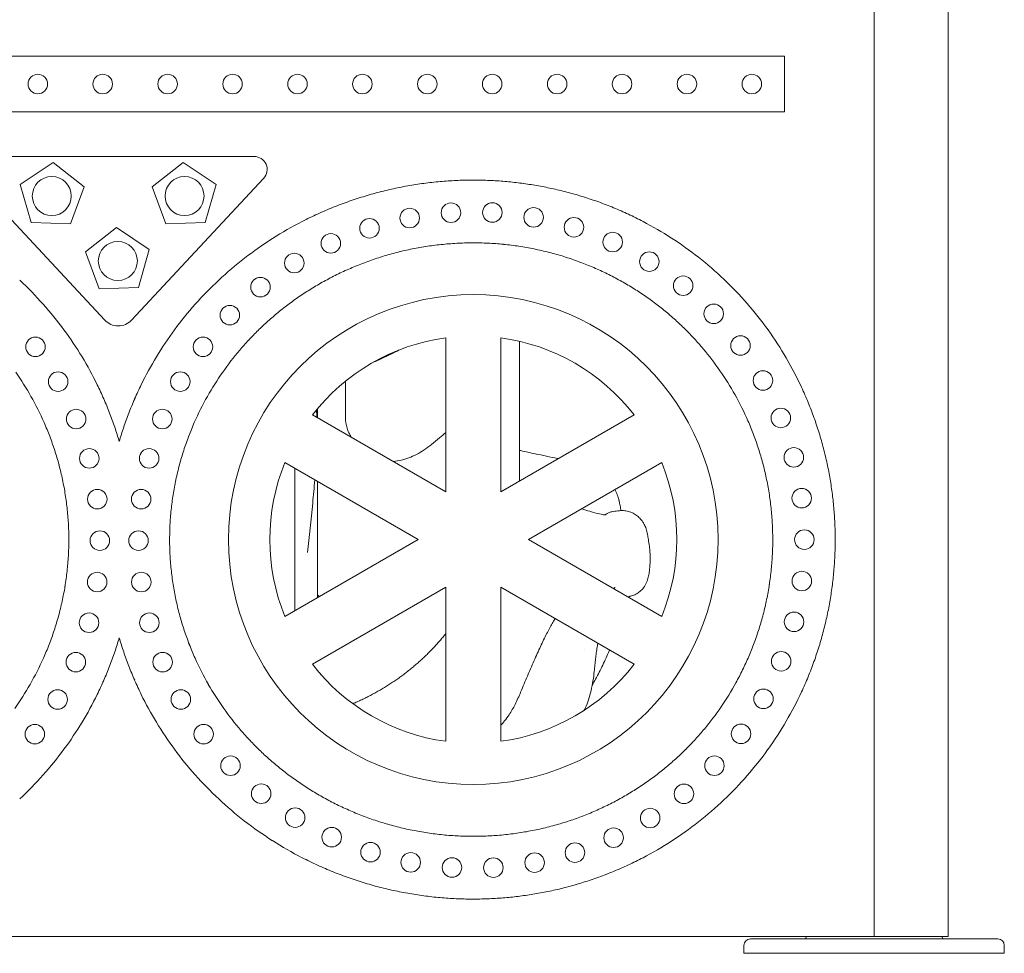
# Model space of a CAD drawing. Units: millimetres. Extents: x 0 to 37050, y -15095 to 19089.
# Drawn here: x 20651 to 21408, y 14911 to 15628 of the extents above; entities that cross this region are included whole.
import ezdxf

# ---------------------------------------------------------------- set-up
doc = ezdxf.new("R2010")
doc.units = ezdxf.units.MM

msp = doc.modelspace()

# ---------------------------------------------------------------- linework, layer by layer
at = {"color": 0, "linetype": 'Continuous', "lineweight": 0, "extrusion": (0, 1, 0)}
for p, q in [((21307.73, 14923.76), (21307.73, 15853.76)), ((21364.73, 14923.76), (21364.73, 15723.76)), ((20191.68, 15599.65), (21238.95, 15599.65)), ((21238.95, 15599.65), (21238.95, 15556.94)), ((21238.95, 15556.94), (20191.68, 15556.94)), ((20622.45, 15522.68), (20831.4, 15522.68)), ((20651.74, 15501.18), (20676.91, 15518.04)), ((20676.91, 15518.04), (20700.73, 15499.32)), ((20776.94, 15518.04), (20753.12, 15499.32)), ((20802.12, 15501.18), (20776.94, 15518.04)), ((20716.69, 15396.97), (20615.14, 15505.86)), ((20660, 15472.03), (20651.74, 15501.18)), ((20838.71, 15505.86), (20737.16, 15396.97)), ((20793.85, 15472.03), (20802.12, 15501.18)), ((20700.73, 15499.32), (20690.28, 15470.87)), ((20753.12, 15499.32), (20763.58, 15470.87)), ((20690.28, 15470.87), (20660, 15472.03)), ((20763.58, 15470.87), (20793.85, 15472.03)), ((20725.69, 15468.18), (20701.87, 15449.46)), ((20750.86, 15451.32), (20725.69, 15468.18)), ((20701.87, 15449.46), (20712.32, 15421.01)), ((20742.6, 15422.17), (20750.86, 15451.32)), ((20712.32, 15421.01), (20742.6, 15422.17)), ((20978.63, 15265.11), (20978.63, 15383.41)), ((21020.92, 15383.41), (21020.92, 15265.11)), ((20880.02, 15322.03), (20880.02, 15329.03)), ((20876.17, 15324.26), (20978.63, 15265.11)), ((21020.92, 15265.11), (21123.37, 15324.26)), ((20957.48, 15228.48), (20855.03, 15287.63)), ((21144.52, 15287.63), (21042.07, 15228.48)), ((21106.98, 15250.06), (21106.98, 15250.06)), ((20855.03, 15169.33), (20957.48, 15228.48)), ((21042.07, 15228.48), (21144.52, 15169.33)), ((20978.63, 15191.85), (20876.17, 15132.7)), ((20978.63, 15073.55), (20978.63, 15191.85)), ((21123.37, 15132.7), (21020.92, 15191.85)), ((21020.92, 15191.85), (21020.92, 15073.55)), ((21307.73, 14923.76), (20147.73, 14923.76)), ((21212.72, 14921.76), (21303.22, 14921.76)), ((21312.24, 14921.76), (21303.22, 14921.76)), ((21364.73, 14923.76), (21307.73, 14923.76)), ((21312.24, 14921.76), (21402.75, 14921.76)), ((21207.72, 14910.76), (21207.72, 14916.76)), ((21207.72, 14910.76), (21407.75, 14910.76)), ((21407.75, 14910.76), (21407.75, 14916.76))]:
    msp.add_line(p, q, dxfattribs=at)
at = {"color": 0, "linetype": 'Continuous', "lineweight": 0}
for centre, radius in [((20665.21, 15578.3), 7.5), ((20715.08, 15578.3), 7.5), ((20764.95, 15578.3), 7.5), ((20814.82, 15578.3), 7.5), ((20864.69, 15578.3), 7.5), ((20914.56, 15578.3), 7.5), ((20964.43, 15578.3), 7.5), ((21014.3, 15578.3), 7.5), ((21064.17, 15578.3), 7.5), ((21114.04, 15578.3), 7.5), ((21163.91, 15578.3), 7.5), ((21213.78, 15578.3), 7.5), ((20777.92, 15492.29), 14.99), ((20726.67, 15442.43), 14.99), ((20663.38, 15376.5), 7.5), ((20680.79, 15349.79), 7.5), ((20694.67, 15321.08), 7.5), ((20704.76, 15290.82), 7.5), ((20710.87, 15259.52), 7.5), ((20712.89, 15227.7), 7.5), ((20710.77, 15195.88), 7.5), ((20704.56, 15164.6), 7.5), ((20694.38, 15134.38), 7.5), ((20680.41, 15105.71), 7.5), ((20662.91, 15079.05), 7.5)]:
    msp.add_circle(centre, radius, dxfattribs=at)
at = {"color": 0, "linetype": 'Continuous', "lineweight": 0, "extrusion": (0, 0, -1)}
for centre, radius in [((-20675.93, 15492.29), 14.99), ((-20982.57, 15479.49), 7.5), ((-21014.46, 15479.67), 7.5), ((-20950.93, 15475.42), 7.5), ((-21046.13, 15475.94), 7.5), ((-20920.03, 15467.54), 7.5), ((-21077.1, 15468.34), 7.5), ((-20890.32, 15455.95), 7.5), ((-21106.89, 15456.95), 7.5), ((-20862.25, 15440.82), 7.5), ((-21135.02, 15441.92), 7.5), ((-20836.24, 15422.36), 7.5), ((-21161.03, 15423.47), 7.5), ((-20999.77, 15228.48), 188.09), ((-20812.73, 15400.81), 7.5), ((-21184.5, 15401.88), 7.5), ((-20792.08, 15376.5), 7.5), ((-21205.04, 15377.49), 7.5), ((-20774.67, 15349.79), 7.5), ((-21222.31, 15350.68), 7.5), ((-20760.79, 15321.08), 7.5), ((-21236.04, 15321.9), 7.5), ((-20750.7, 15290.82), 7.5), ((-21246.02, 15291.6), 7.5), ((-20744.59, 15259.52), 7.5), ((-21252.08, 15260.3), 7.5), ((-21254.15, 15228.47), 7.5), ((-20742.58, 15227.7), 7.5), ((-20744.69, 15195.88), 7.5), ((-21252.18, 15196.64), 7.5), ((-20750.9, 15164.6), 7.5), ((-21246.21, 15165.31), 7.5), ((-20761.08, 15134.38), 7.5), ((-21236.33, 15134.99), 7.5), ((-20775.05, 15105.71), 7.5), ((-21222.69, 15106.17), 7.5), ((-20792.55, 15079.05), 7.5), ((-21205.5, 15079.31), 7.5), ((-20813.26, 15054.8), 7.5), ((-21185.04, 15054.85), 7.5), ((-20836.84, 15033.33), 7.5), ((-21161.63, 15033.18), 7.5), ((-20862.9, 15014.94), 7.5), ((-21135.68, 15014.65), 7.5), ((-20891.02, 14999.9), 7.5), ((-21107.59, 14999.54), 7.5), ((-20920.77, 14988.4), 7.5), ((-21077.84, 14988.06), 7.5), ((-20951.69, 14980.6), 7.5), ((-21046.89, 14980.37), 7.5), ((-20983.34, 14976.63), 7.5), ((-21015.23, 14976.54), 7.5)]:
    msp.add_circle(centre, radius, dxfattribs=at)
for centre, radius, start, end in [((-20831.4, 15512.68), 10, 90, 223.00244), ((-20999.9, 15216.36), 288.21, 78.32592, 80.84746), ((-20999.86, 15216.58), 287.99, 80.84738, 83.34639), ((-20999.86, 15216.57), 287.99, 80.84674, 80.84738), ((-20999.82, 15216.92), 287.64, 83.34577, 83.34631), ((-20999.82, 15216.92), 287.64, 83.34631, 85.82142), ((-20999.79, 15217.38), 287.18, 85.82134, 88.27123), ((-20999.79, 15217.38), 287.18, 85.8209, 85.82134), ((-20999.77, 15217.95), 286.61, 88.27081, 88.27117), ((-20999.77, 15217.94), 286.61, 88.27117, 90.69457), ((-20999.78, 15218.6), 285.96, 90.69451, 93.09022), ((-20999.82, 15219.32), 285.24, 93.09017, 95.45699), ((-20999.9, 15220.1), 284.45, 95.45695, 97.79375), ((-21000.01, 15220.92), 283.62, 97.7937, 100.13519), ((-20999.9, 15216.32), 288.25, 73.22128, 75.78347), ((-20999.92, 15216.27), 288.29, 75.78338, 78.32601), ((-20999.9, 15216.36), 288.21, 78.32519, 78.32592), ((-21000.16, 15221.79), 282.74, 100.13513, 102.51603), ((-21000.36, 15222.68), 281.83, 102.51598, 104.9353), ((-21000.61, 15223.59), 280.88, 104.93526, 107.39176), ((-20999.74, 15216.8), 287.74, 68.0449, 70.6413), ((-20999.85, 15216.5), 288.06, 70.64122, 73.22137), ((-21000.89, 15224.5), 279.93, 107.39137, 109.88343), ((-21000.89, 15224.5), 279.93, 107.39173, 109.88389), ((-21001.21, 15225.39), 278.99, 109.88387, 112.40989), ((-20999.33, 15217.75), 286.7, 62.81091, 65.43423), ((-20999.57, 15217.23), 287.28, 65.43416, 68.04498), ((-21001.56, 15226.24), 278.07, 112.40989, 114.96768), ((-21001.93, 15227.03), 277.2, 114.96769, 117.55488), ((-20998.82, 15218.72), 285.61, 57.53713, 62.8128), ((-21002.49, 15228.08), 276.01, 117.55311, 122.80489), ((-20997.87, 15220.2), 283.85, 52.238, 57.53753), ((-21003.18, 15229.16), 274.73, 122.80529, 128.13928), ((-20996.64, 15221.79), 281.83, 46.9349, 52.23824), ((-21003.71, 15229.84), 273.87, 128.13981, 133.52814), ((-20460.27, 15223.35), 279.71, 133.06616, 138.35176), ((-20995.19, 15223.35), 279.71, 41.6492, 46.93499), ((-21003.98, 15230.12), 273.47, 133.52872, 138.94153), ((-21003.93, 15230.09), 273.53, 138.94206, 144.34886), ((-20461.86, 15224.76), 277.59, 138.3518, 143.59765), ((-20993.6, 15224.76), 277.59, 36.4031, 41.64915), ((-20726.93, 15406.52), 14, 223.00244, 316.99756), ((-20463.47, 15225.95), 275.59, 143.5978, 148.78164), ((-20991.99, 15225.95), 275.59, 31.21892, 36.40296), ((-21003.57, 15229.83), 273.98, 144.34925, 149.72112), ((-20465.01, 15226.88), 273.78, 148.78185, 153.88224), ((-20990.45, 15226.88), 273.78, 26.11813, 31.21871), ((-21002.94, 15229.46), 274.71, 149.72132, 155.03182), ((-20466.07, 15227.41), 272.6, 153.88416, 156.39667), ((-20989.39, 15227.41), 272.6, 23.6036, 26.11621), ((-21002.35, 15229.18), 275.36, 155.03077, 157.65566), ((-20466.72, 15227.69), 271.89, 156.3967, 158.88105), ((-20988.75, 15227.69), 271.89, 21.11913, 23.60357), ((-21001.93, 15229.01), 275.81, 157.65564, 160.25693), ((-20467.3, 15227.92), 271.26, 158.88108, 161.33513), ((-20988.16, 15227.92), 271.26, 18.66496, 21.1191), ((-21001.51, 15228.86), 276.26, 160.2569, 162.83237), ((-20467.83, 15228.1), 270.71, 161.33515, 163.75694), ((-20987.63, 15228.1), 270.71, 16.24306, 18.66493), ((-21001.11, 15228.73), 276.68, 162.83233, 165.38), ((-21000.74, 15228.64), 277.06, 165.37995, 167.8981), ((-21000.41, 15228.57), 277.4, 167.89805, 170.38518), ((-21000.14, 15228.52), 277.68, 170.38512, 172.83994), ((-20999.93, 15228.49), 277.89, 172.83988, 175.26127), ((-20999.79, 15228.48), 278.03, 175.2612, 177.64824), ((-20999.71, 15228.48), 278.1, 177.64817, 180.00003), ((-20999.71, 15228.48), 278.1, 179.99997, 182.35192), ((-20999.79, 15228.47), 278.03, 182.35185, 184.73897), ((-20999.93, 15228.46), 277.89, 184.7389, 187.16039), ((-21000.14, 15228.44), 277.68, 187.16032, 189.61524), ((-21000.41, 15228.39), 277.4, 189.61517, 192.1024), ((-21000.74, 15228.32), 277.06, 192.10235, 194.6206), ((-20467.83, 15228.86), 270.71, 196.24306, 198.66493), ((-20987.63, 15228.86), 270.71, 341.33515, 343.75694), ((-21001.11, 15228.22), 276.68, 194.62055, 197.16832), ((-21001.51, 15228.1), 276.26, 197.16828, 199.74384), ((-20467.3, 15229.04), 271.26, 198.66496, 201.1191), ((-20988.16, 15229.04), 271.26, 338.88108, 341.33513), ((-20466.72, 15229.26), 271.89, 201.11913, 203.60357), ((-20988.75, 15229.26), 271.89, 336.3967, 338.88105), ((-21001.93, 15227.95), 275.81, 199.74382, 202.3452), ((-21002.35, 15227.77), 275.36, 202.34519, 204.97018), ((-20466.07, 15229.54), 272.6, 203.6036, 206.11621), ((-20989.39, 15229.54), 272.6, 333.88416, 336.39667), ((-20465.01, 15230.07), 273.78, 206.11813, 211.21871), ((-20990.45, 15230.07), 273.78, 328.78185, 333.88224), ((-21002.94, 15227.49), 274.71, 204.96913, 210.27983), ((-20463.47, 15231.01), 275.59, 211.21892, 216.40296), ((-20991.99, 15231.01), 275.59, 323.5978, 328.78164), ((-21003.57, 15227.13), 273.98, 210.28003, 215.65211), ((-20461.86, 15232.2), 277.59, 216.4031, 221.64915), ((-20993.6, 15232.2), 277.59, 318.3518, 323.59765), ((-21003.93, 15226.87), 273.53, 215.65251, 221.0595), ((-20460.27, 15233.61), 279.71, 221.6492, 226.93499), ((-20995.19, 15233.61), 279.71, 313.06616, 318.35176), ((-21003.98, 15226.83), 273.47, 221.06003, 226.47265), ((-20996.64, 15235.16), 281.83, 307.7631, 313.06625), ((-21003.71, 15227.12), 273.87, 226.47322, 231.86136), ((-20997.87, 15236.75), 283.85, 302.46399, 307.76334), ((-21003.18, 15227.8), 274.73, 231.86188, 237.19567), ((-20998.82, 15238.24), 285.61, 297.18853, 302.4644), ((-21002.49, 15228.88), 276.01, 237.19607, 242.44764), ((-20999.33, 15239.2), 286.7, 294.567, 297.19042), ((-20999.57, 15239.73), 287.28, 291.95614, 294.56707), ((-21001.56, 15230.72), 278.07, 245.03297, 247.59066), ((-21001.93, 15229.93), 277.2, 242.44587, 245.03296), ((-20999.74, 15240.15), 287.74, 289.35972, 291.95622), ((-21001.21, 15231.57), 278.99, 247.59066, 250.11658), ((-20999.85, 15240.46), 288.06, 286.77956, 289.35981), ((-20999.9, 15240.64), 288.25, 284.21736, 286.77965), ((-21000.61, 15233.36), 280.88, 252.6086, 255.065), ((-21000.89, 15232.45), 279.93, 250.11611, 252.60827), ((-21000.89, 15232.45), 279.93, 250.11657, 252.60863), ((-20999.92, 15240.68), 288.29, 281.67472, 284.21744), ((-20999.9, 15240.6), 288.21, 279.15317, 281.67481), ((-20999.86, 15240.38), 287.99, 276.65415, 279.15326), ((-21000.01, 15236.03), 283.62, 259.86489, 262.2063), ((-21000.16, 15235.17), 282.74, 257.48414, 259.86496), ((-21000.36, 15234.27), 281.83, 255.06496, 257.48419), ((-20999.82, 15240.04), 287.64, 274.17903, 276.65423), ((-20999.79, 15239.58), 287.18, 271.72912, 274.1791), ((-20999.77, 15239.01), 286.61, 269.30569, 271.72919), ((-20999.78, 15238.36), 285.96, 266.90995, 269.30575), ((-20999.82, 15237.63), 285.24, 264.54309, 266.91), ((-20999.9, 15236.85), 284.45, 262.20625, 264.54314), ((-21212.72, 14916.76), 5, 0, 90), ((-21253.73, 14923.76), 2, 180, 270), ((-21361.73, 14923.76), 2, 270, 0), ((-21402.75, 14916.76), 5, 90, 180)]:
    msp.add_arc(centre, radius, start, end, dxfattribs=at)
at = {"color": 0, "linetype": 'Continuous', "lineweight": 0}
for centre, radius, start, end in [((20999.83, 15218.93), 237.44, 95.98651, 98.87862), ((20999.8, 15219.21), 237.15, 93.0845, 95.98661), ((20999.78, 15219.62), 236.75, 90.17531, 93.08459), ((20999.78, 15220.13), 236.24, 87.26181, 90.1754), ((20999.8, 15220.73), 235.64, 84.34721, 87.26188), ((20999.87, 15221.4), 234.96, 81.43476, 84.34727), ((20999.84, 15218.8), 237.56, 104.62167, 107.46777), ((20999.86, 15218.72), 237.65, 101.75777, 104.62177), ((20999.85, 15218.76), 237.61, 98.87852, 101.75788), ((20999.98, 15222.13), 234.22, 78.52781, 81.43481), ((21000.14, 15222.89), 233.45, 75.62982, 78.52784), ((21000.33, 15223.66), 232.65, 72.7443, 75.62983), ((20999.66, 15219.3), 237.03, 110.29334, 113.09643), ((20999.78, 15219), 237.36, 107.46767, 110.29344), ((21000.57, 15224.42), 231.86, 69.87486, 72.7443), ((21000.84, 15225.15), 231.08, 67.02508, 69.87485), ((20999.27, 15220.17), 236.08, 115.87438, 118.62534), ((20999.5, 15219.7), 236.61, 113.09634, 115.87446), ((21001.13, 15225.84), 230.33, 64.19853, 67.02506), ((21001.43, 15226.47), 229.63, 61.39872, 64.1985), ((20998.98, 15220.7), 235.48, 118.62527, 121.34693), ((21001.74, 15227.04), 228.98, 58.62902, 61.39869), ((20998.63, 15221.27), 234.81, 121.34687, 124.03721), ((21002.04, 15227.53), 228.4, 55.89268, 58.62899), ((20997.76, 15222.49), 233.31, 126.69417, 129.31611), ((20998.22, 15221.87), 234.08, 124.03716, 126.69422), ((21002.33, 15227.95), 227.9, 53.19271, 55.89264), ((21002.58, 15228.29), 227.47, 50.53193, 53.19268), ((20997.26, 15223.1), 232.52, 129.31607, 131.90113), ((21002.81, 15228.57), 227.12, 47.91287, 50.5319), ((20996.72, 15223.7), 231.71, 131.90109, 134.44765), ((21002.99, 15228.77), 226.84, 45.33782, 47.91285), ((20996.15, 15224.28), 230.9, 134.4476, 137.0006), ((21003.14, 15228.92), 226.64, 42.76214, 45.33781), ((20995.54, 15224.85), 230.07, 137.00053, 139.60509), ((20999.77, 15228.48), 156.37, 97.77251, 142.22749), ((20999.77, 15228.48), 156.37, 37.77251, 82.22749), ((21003.24, 15229.01), 226.5, 40.14089, 42.76213), ((20994.56, 15225.67), 228.79, 139.60247, 144.96126), ((21003.31, 15229.07), 226.41, 34.77034, 40.14103), ((20462.26, 15226.62), 227.13, 29.49362, 35.03946), ((20993.2, 15226.62), 227.13, 144.96103, 150.50715), ((21003.23, 15229.02), 226.5, 29.24582, 34.7702), ((20463.61, 15227.39), 225.58, 23.77988, 29.49364), ((20991.85, 15227.39), 225.58, 150.50712, 156.22117), ((21002.98, 15228.88), 226.79, 23.59057, 29.24571), ((21002.7, 15228.75), 227.09, 20.72244, 23.59121), ((20464.56, 15227.82), 224.53, 20.86545, 23.77759), ((20990.9, 15227.82), 224.53, 156.22345, 159.13574), ((20465.14, 15228.04), 223.91, 17.92113, 20.86541), ((20990.32, 15228.04), 223.91, 159.13578, 162.08021), ((21002.5, 15228.68), 227.31, 17.83047, 20.72244), ((20465.67, 15228.21), 223.36, 14.94861, 17.92108), ((20989.8, 15228.21), 223.36, 162.08026, 165.05288), ((21002.29, 15228.61), 227.53, 14.91863, 17.83049), ((20466.12, 15228.33), 222.89, 11.95214, 14.94855), ((20989.34, 15228.33), 222.89, 165.05294, 168.04949), ((20999.77, 15228.48), 156.37, 157.77251, 202.22749), ((20999.77, 15228.48), 156.37, 337.77251, 22.22749), ((21002.09, 15228.55), 227.74, 11.99025, 14.91866), ((20466.49, 15228.41), 222.51, 8.93621, 11.95207), ((20988.97, 15228.41), 222.51, 168.04956, 171.06556), ((21001.91, 15228.52), 227.92, 9.04864, 11.99028), ((20466.78, 15228.45), 222.22, 5.90552, 8.93614), ((20988.68, 15228.45), 222.22, 171.06564, 174.0964), ((21001.76, 15228.49), 228.07, 6.09716, 9.04869), ((20466.97, 15228.47), 222.03, 2.86491, 5.90544), ((20988.49, 15228.47), 222.03, 174.09648, 177.13715), ((21001.66, 15228.48), 228.18, 3.13911, 6.09721), ((20467.07, 15228.48), 221.93, 359.81935, 2.86483), ((20988.4, 15228.48), 221.93, 177.13724, 180.18286), ((21001.6, 15228.48), 228.23, 0.1778, 3.13916), ((21001.6, 15228.48), 228.24, 357.21639, 0.17785), ((20467.06, 15228.48), 221.94, 356.7737, 359.81926), ((20988.4, 15228.48), 221.94, 180.18294, 183.22837), ((20466.95, 15228.48), 222.05, 353.73311, 356.77361), ((20988.51, 15228.48), 222.05, 183.22845, 186.26881), ((21001.65, 15228.48), 228.19, 354.25833, 357.21644), ((21001.75, 15228.47), 228.09, 351.3069, 354.25837), ((20466.75, 15228.51), 222.25, 350.70255, 353.73303), ((20988.71, 15228.51), 222.25, 186.26889, 189.29923), ((20466.45, 15228.56), 222.55, 347.68685, 350.70247), ((20989.01, 15228.56), 222.55, 189.29931, 192.31479), ((21001.89, 15228.44), 227.94, 348.36542, 351.30694), ((20466.07, 15228.64), 222.95, 344.6907, 347.68678), ((20989.39, 15228.64), 222.95, 192.31486, 195.31078), ((21002.06, 15228.41), 227.76, 345.4372, 348.36545), ((20465.61, 15228.77), 223.42, 341.7186, 344.69064), ((20989.86, 15228.77), 223.43, 195.31084, 198.28274), ((21002.26, 15228.36), 227.56, 342.52557, 345.43723), ((21002.47, 15228.29), 227.34, 339.63384, 342.52559), ((20465.08, 15228.94), 223.98, 338.77477, 341.71855), ((20990.39, 15228.94), 223.98, 198.28279, 201.22642), ((20464.49, 15229.17), 224.61, 335.86317, 338.77473), ((20990.97, 15229.17), 224.61, 201.22646, 204.13788), ((20463.53, 15229.61), 225.67, 330.14845, 335.86086), ((20991.93, 15229.61), 225.67, 204.14018, 209.85232), ((20999.77, 15228.48), 156.37, 217.77251, 262.22749), ((20999.77, 15228.48), 156.37, 277.77251, 322.22749), ((21003.04, 15228.05), 226.72, 331.11071, 333.92319), ((20462.17, 15230.39), 227.24, 324.60414, 330.14848), ((20993.29, 15230.39), 227.24, 209.85229, 215.39635), ((21003.22, 15227.94), 226.51, 325.58699, 331.11112), ((21003.31, 15227.88), 226.4, 320.21616, 325.58685), ((20994.65, 15231.36), 228.9, 215.39611, 220.75282), ((20995.63, 15232.18), 230.18, 220.75019, 223.35372), ((21003.25, 15227.94), 226.48, 317.59494, 320.21628), ((20996.23, 15232.75), 231.01, 223.35366, 225.90566), ((21003.15, 15228.02), 226.61, 315.01908, 317.59493), ((20996.8, 15233.34), 231.83, 225.90561, 228.45141), ((21003.02, 15228.16), 226.81, 312.44402, 315.01907), ((20997.33, 15233.94), 232.63, 228.45137, 231.03569), ((21002.62, 15228.62), 227.42, 307.16389, 309.82484), ((21002.84, 15228.36), 227.08, 309.82486, 312.444), ((20997.83, 15234.55), 233.42, 231.03565, 233.65688), ((20998.28, 15235.16), 234.18, 233.65683, 236.31322), ((21002.36, 15228.96), 227.84, 304.46365, 307.16386), ((20998.68, 15235.76), 234.9, 236.31316, 239.00289), ((21002.08, 15229.37), 228.33, 301.72694, 304.46362), ((20999.02, 15236.33), 235.56, 239.00282, 241.72395), ((21001.78, 15229.85), 228.9, 298.95681, 301.72691), ((20999.3, 15236.85), 236.16, 241.72387, 244.47436), ((20999.52, 15237.31), 236.67, 244.47428, 247.25203), ((21001.17, 15231.03), 230.24, 293.32934, 296.15644), ((21001.47, 15230.41), 229.54, 296.15647, 298.95677), ((20999.68, 15237.7), 237.08, 247.25194, 250.05476), ((21000.87, 15231.72), 230.98, 290.47893, 293.32932), ((20999.79, 15237.98), 237.39, 250.05466, 252.88028), ((20999.84, 15238.17), 237.58, 252.88018, 255.72625), ((21000.36, 15233.2), 232.56, 284.72264, 287.60882), ((21000.6, 15232.44), 231.76, 287.60883, 290.47892), ((20999.86, 15238.23), 237.65, 255.72615, 258.59024), ((20999.85, 15238.18), 237.59, 258.59014, 261.46973), ((20999.82, 15238), 237.41, 261.46963, 264.36209), ((20999.8, 15237.7), 237.11, 264.36199, 267.26458), ((20999.81, 15236.15), 235.56, 273.08822, 276.00339), ((20999.88, 15235.47), 234.87, 276.00334, 278.91642), ((21000, 15234.74), 234.13, 278.91638, 281.824), ((21000.16, 15233.97), 233.35, 281.82397, 284.72265), ((20999.78, 15237.28), 236.69, 267.26449, 270.17435), ((20999.78, 15236.76), 236.17, 270.17427, 273.08829)]:
    msp.add_arc(centre, radius, start, end, dxfattribs=at)
at = {"color": 0, "linetype": 'Continuous', "lineweight": 0, "extrusion": (0, 0, -1)}
for centre, major_axis, ratio, end_param in [((20999.78, 15218.6), (3.46, 285.94), 0.000001, 0.000005), ((20999.82, 15219.28), (15.38, 284.86), 0.000001, 0.000003), ((21000.23, 15222.16), (49.69, 277.96), 0, 0.000001), ((21000.35, 15222.61), (61.09, 275.21), 0.000001, 0.000003), ((21000.6, 15223.58), (72.39, 271.41), 0.000001, 0.000005), ((21123.09, 15170.2), (-3.5, 14.59), 0.98649, 0.032635)]:
    msp.add_ellipse(centre, major_axis=major_axis, ratio=ratio, start_param=0, end_param=end_param, dxfattribs=at)
at = {"color": 0, "linetype": 'Continuous', "lineweight": 0}
for centre, major_axis, ratio, start_param, end_param in [((20830.41, 15478.76), (184.83, 0), 0.71058, -1.026825, -0.938223), ((21117.36, 15233.89), (12.35, 8.52), 0.968967, -0.000041, 0.000067)]:
    msp.add_ellipse(centre, major_axis=major_axis, ratio=ratio, start_param=start_param, end_param=end_param, dxfattribs=at)
for points, knots in [([(21035.24, 15380.77), (21035.24, 15363.13), (21035.24, 15346.53), (21035.24, 15331.05), (21035.24, 15309.64), (21035.24, 15290.36), (21035.24, 15273.37)], [0.3371618, 0.3371618, 0.3371618, 0.3371618, 0.5589332, 0.5589332, 0.5589332, 0.8655595, 0.8655595, 0.8655595, 0.8655595]), ([(20922.88, 15364.63), (20927.39, 15366.48), (20931.75, 15368.45), (20938.33, 15371.7), (20940.63, 15372.9), (20942.9, 15374.13)], [0.00460147, 0.00460147, 0.00460147, 0.00460147, 0.02004207, 0.02004207, 0.02859587, 0.02859587, 0.02859587, 0.02859587]), ([(20879.21, 15328.04), (20879.33, 15326.72), (20879.43, 15325.4), (20879.57, 15323.47), (20879.61, 15322.86), (20879.64, 15322.25)], [0.038916064, 0.038916064, 0.038916064, 0.038916064, 0.044971323, 0.044971323, 0.047747147, 0.047747147, 0.047747147, 0.047747147]), ([(20901.61, 15322.44), (20901.61, 15319.47), (20902, 15316.72), (20903.12, 15312.89), (20903.59, 15311.67), (20904.43, 15309.92), (20904.74, 15309.34), (20905.24, 15308.48), (20905.43, 15308.18), (20905.62, 15307.89)], [0, 0, 0, 0, 0.01344739, 0.01344739, 0.02017108, 0.02017108, 0.02353293, 0.02353293, 0.02538012, 0.02538012, 0.02538012, 0.02538012]), ([(20978.63, 15310.72), (20977.09, 15309.4), (20975.5, 15308.04), (20971.9, 15305.01), (20969.86, 15303.31), (20967.76, 15301.59)], [74.112785, 74.112785, 74.112785, 74.112785, 82.130321, 82.130321, 91.637783, 91.637783, 91.637783, 91.637783]), ([(20967.76, 15301.59), (20965.89, 15300.06), (20963.98, 15298.64), (20960.09, 15296.05), (20958.11, 15294.89), (20954.15, 15292.85), (20952.16, 15291.96), (20948.21, 15290.49), (20946.24, 15289.9), (20942.33, 15288.99), (20940.4, 15288.68), (20938.36, 15288.51), (20938.25, 15288.5), (20938.13, 15288.49)], [0, 0, 0, 0, 8.189148, 8.189148, 16.311918, 16.311918, 24.246238, 24.246238, 32.000529, 32.000529, 39.597451, 39.597451, 40.055034, 40.055034, 40.055034, 40.055034]), ([(21035.24, 15297.01), (21035.58, 15296.93), (21035.92, 15296.85), (21039.87, 15295.94), (21043.55, 15295.15), (21053.11, 15293.13), (21058.96, 15291.94), (21064.74, 15290.65), (21064.89, 15290.61), (21065.04, 15290.58)], [31.955177, 31.955177, 31.955177, 31.955177, 34.990171, 34.990171, 67.406545, 67.406545, 119.676424, 119.676424, 121.105417, 121.105417, 121.105417, 121.105417]), ([(20862.65, 15283.23), (20862.65, 15278.9), (20862.65, 15274.6), (20862.65, 15267.31), (20862.65, 15242.08), (20862.65, 15218.47), (20862.65, 15193.8), (20862.65, 15185.23), (20862.65, 15176.95), (20862.65, 15173.73)], [0.2082238, 0.2082238, 0.2082238, 0.2082238, 0.25, 0.25, 0.28, 0.5, 0.5, 0.56, 0.5991962, 0.5991962, 0.5991962, 0.5991962]), ([(20877.97, 15274.39), (20877.48, 15268.34), (20876.96, 15262.39), (20875.19, 15243.41), (20873.81, 15230.76), (20872.28, 15218.55)], [0.11892739, 0.11892739, 0.11892739, 0.11892739, 0.14744038, 0.14744038, 0.21109107, 0.21109107, 0.21109107, 0.21109107]), ([(20880.02, 15273.2), (20880.02, 15271.41), (20880.02, 15269.63), (20880.02, 15261.58), (20880.02, 15255.41), (20880.02, 15243.32), (20880.02, 15237.39), (20880.02, 15225.71), (20880.02, 15219.97), (20880.02, 15208.69), (20880.02, 15203.16), (20880.02, 15193.59), (20880.02, 15189.5), (20880.02, 15185.48)], [125.920252, 125.920252, 125.920252, 125.920252, 134.626218, 134.626218, 165.4024, 165.4024, 196.087532, 196.087532, 226.967434, 226.967434, 257.922068, 257.922068, 281.672146, 281.672146, 281.672146, 281.672146]), ([(21108.58, 15266.88), (21109.3, 15265.54), (21109.91, 15264.17), (21110.72, 15262.03), (21110.97, 15261.27), (21111.31, 15260.12), (21111.41, 15259.73), (21111.55, 15259.2), (21111.59, 15259.06), (21111.64, 15258.86), (21111.65, 15258.8), (21111.67, 15258.71), (21111.68, 15258.67), (21111.69, 15258.62), (21111.69, 15258.62), (21111.69, 15258.62), (21111.69, 15258.62), (21111.69, 15258.62), (21111.69, 15258.62), (21111.69, 15258.62), (21111.69, 15258.62), (21111.69, 15258.62), (21111.69, 15258.62), (21111.69, 15258.62), (21111.69, 15258.62), (21111.71, 15258.57), (21111.72, 15258.5), (21111.74, 15258.43), (21111.74, 15258.41), (21111.75, 15258.38), (21111.75, 15258.37), (21111.76, 15258.35), (21111.76, 15258.34), (21111.76, 15258.33), (21111.76, 15258.33), (21111.76, 15258.33), (21111.76, 15258.33), (21111.77, 15258.27), (21111.78, 15258.22), (21111.81, 15258.13), (21111.82, 15258.09), (21111.86, 15257.91), (21111.89, 15257.77), (21112.01, 15257.23), (21112.1, 15256.82), (21112.45, 15255.18), (21112.69, 15253.94), (21113.05, 15252.04), (21113.17, 15251.38), (21113.28, 15250.73)], [14.409558, 14.409558, 14.409558, 14.409558, 19.315622, 19.315622, 22.006072, 22.006072, 23.369481, 23.369481, 23.880682, 23.880682, 24.072379, 24.072379, 24.216152, 24.216152, 24.222892, 24.222892, 24.226486, 24.226486, 24.227384, 24.227384, 24.227834, 24.227834, 24.228058, 24.228058, 24.228086, 24.228086, 24.401802, 24.401802, 24.517951, 24.517951, 24.575517, 24.575517, 24.604306, 24.604306, 24.611495, 24.611495, 24.618684, 24.618684, 24.852278, 24.852278, 25.082306, 25.082306, 25.77239, 25.77239, 27.842648, 27.842648, 34.053636, 34.053636, 37.289162, 37.289162, 37.289162, 37.289162]), ([(21082.95, 15252.08), (21085.15, 15251.44), (21087.28, 15250.81), (21091.99, 15249.45), (21094.58, 15248.74), (21098.4, 15247.8), (21099.72, 15247.54), (21101.07, 15247.37), (21101.37, 15247.36), (21101.57, 15247.37), (21101.61, 15247.37), (21101.63, 15247.37)], [72.255198, 72.255198, 72.255198, 72.255198, 90.774554, 90.774554, 114.752396, 114.752396, 132.184236, 132.184236, 142.203221, 142.203221, 147.802801, 147.802801, 147.802801, 147.802801]), ([(21112.09, 15250.63), (21113.06, 15250.74), (21114.11, 15250.78), (21116.41, 15250.66), (21117.68, 15250.48), (21120.14, 15249.83), (21121.34, 15249.38), (21123.62, 15248.23), (21124.7, 15247.53), (21126.65, 15245.98), (21127.53, 15245.12), (21128.82, 15243.63), (21129.37, 15242.89), (21129.71, 15242.4)], [0, 0, 0, 0, 5.06001, 5.06001, 10.675139, 10.675139, 16.062936, 16.062936, 21.487957, 21.487957, 26.940361, 26.940361, 30.602062, 30.602062, 30.602062, 30.602062]), ([(21100.47, 15247.45), (21100.92, 15247.62), (21101.37, 15247.82), (21102.4, 15248.32), (21102.99, 15248.62), (21104.21, 15249.19), (21104.85, 15249.47), (21105.5, 15249.68)], [0.05288966, 0.05288966, 0.05288966, 0.05288966, 0.0613694, 0.0613694, 0.07159763, 0.07159763, 0.08182586, 0.08182586, 0.08182586, 0.08182586]), ([(21129.71, 15242.4), (21130.19, 15241.71), (21130.66, 15240.94), (21131.64, 15239.07), (21132.12, 15237.97), (21132.98, 15235.47), (21133.38, 15233.94), (21133.9, 15231.14), (21134.1, 15229.88), (21134.55, 15226.88), (21134.8, 15225.09), (21135.2, 15221.81), (21135.37, 15220.33), (21135.6, 15218.02), (21135.68, 15217.16), (21135.75, 15216.31)], [0, 0, 0, 0, 4.129252, 4.129252, 9.292905, 9.292905, 14.936778, 14.936778, 19.34632, 19.34632, 25.085746, 25.085746, 29.489154, 29.489154, 32.07856, 32.07856, 32.07856, 32.07856]), ([(21135.75, 15216.28), (21135.75, 15214.62), (21135.73, 15212.95), (21135.59, 15209.86), (21135.49, 15208.42), (21135.24, 15205.77), (21135.1, 15204.56), (21134.73, 15202.09), (21134.49, 15200.84), (21133.85, 15198.25), (21133.43, 15196.91), (21132.28, 15194.21), (21131.53, 15192.84), (21129.79, 15190.48), (21128.84, 15189.46), (21126.86, 15187.78), (21125.84, 15187.09), (21123.65, 15185.94), (21122.47, 15185.49), (21120.91, 15185.07), (21120.52, 15184.98), (21120.14, 15184.91)], [0, 0, 0, 0, 5.014464, 5.014464, 9.688669, 9.688669, 14.025514, 14.025514, 18.929831, 18.929831, 24.69107, 24.69107, 30.689126, 30.689126, 35.584764, 35.584764, 39.885787, 39.885787, 44.230931, 44.230931, 45.662604, 45.662604, 45.662604, 45.662604]), ([(21108.49, 15191.91), (21108.49, 15191.91), (21108.49, 15191.91), (21108.46, 15191.88), (21108.38, 15191.76), (21108.08, 15191.29), (21107.89, 15190.98), (21107.68, 15190.6)], [12.920085, 12.920085, 12.920085, 12.920085, 13.307866, 13.307866, 16.156552, 16.156552, 18.830296, 18.830296, 18.830296, 18.830296]), ([(21062.79, 15167.68), (21062.7, 15167.55), (21062.61, 15167.42), (21061.85, 15166.29), (21061.16, 15165.19), (21059.74, 15162.84), (21059.02, 15161.57), (21057.57, 15158.92), (21056.84, 15157.53), (21055.35, 15154.6), (21054.59, 15153.06), (21053.03, 15149.85), (21052.24, 15148.17), (21050.6, 15144.66), (21049.76, 15142.82), (21048.05, 15139.05), (21047.18, 15137.11), (21045.44, 15133.21), (21044.58, 15131.24), (21042.9, 15127.37), (21042.09, 15125.46), (21040.47, 15121.62), (21039.67, 15119.69), (21037.98, 15115.59), (21037.08, 15113.43), (21034.83, 15108.15), (21033.46, 15105.02), (21030.52, 15099.25), (21029.02, 15096.61), (21026.19, 15092.37), (21025, 15090.74), (21022.83, 15088.05), (21021.89, 15086.96), (21020.92, 15085.9)], [30.375384, 30.375384, 30.375384, 30.375384, 31.045879, 31.045879, 36.123266, 36.123266, 41.20849, 41.20849, 46.284907, 46.284907, 51.583672, 51.583672, 57.18154, 57.18154, 63.223755, 63.223755, 69.623181, 69.623181, 76.241942, 76.241942, 82.876181, 82.876181, 89.867199, 89.867199, 98.008564, 98.008564, 109.930044, 109.930044, 119.707835, 119.707835, 125.870768, 125.870768, 130.198915, 130.198915, 130.198915, 130.198915]), ([(21095.44, 15148.83), (21095.2, 15147.53), (21094.98, 15146.26), (21094.51, 15143.37), (21094.28, 15141.78), (21093.87, 15138.75), (21093.7, 15137.31), (21093.38, 15134.23), (21093.23, 15132.62), (21092.97, 15129.74), (21092.85, 15128.44), (21092.45, 15124.79), (21092.11, 15122.4), (21091.28, 15117.56), (21090.8, 15115.14), (21089.7, 15110.3), (21089.07, 15107.92), (21087.58, 15103.35), (21086.77, 15101.19), (21085.54, 15098.45), (21085.3, 15097.93), (21085.04, 15097.41)], [67.652474, 67.652474, 67.652474, 67.652474, 72.241448, 72.241448, 78.464068, 78.464068, 84.73853, 84.73853, 92.310429, 92.310429, 98.224006, 98.224006, 108.638054, 108.638054, 119.996634, 119.996634, 130.588566, 130.588566, 139.447157, 139.447157, 141.51904, 141.51904, 141.51904, 141.51904]), ([(21206.68, 15128.39), (21208.34, 15131.77), (21209.91, 15135.2), (21212.89, 15142.13), (21214.29, 15145.63), (21215.6, 15149.17)], [0, 0, 0, 0, 1.13108, 1.13108, 2.261741, 2.261741, 2.261741, 2.261741]), ([(21104.33, 15143.69), (21104.26, 15143.51), (21104.19, 15143.32), (21102.62, 15139.4), (21101, 15135.71), (21097.55, 15128.45), (21095.71, 15124.88), (21092.89, 15119.82), (21092.01, 15118.28), (21091.1, 15116.76)], [70.601535, 70.601535, 70.601535, 70.601535, 71.202819, 71.202819, 83.415677, 83.415677, 95.645877, 95.645877, 101.065274, 101.065274, 101.065274, 101.065274]), ([(21303.22, 14921.76), (21303.23, 14921.76), (21303.24, 14921.76), (21303.9, 14921.76), (21304.56, 14921.76), (21306.05, 14921.76), (21306.89, 14921.76), (21308.57, 14921.76), (21309.41, 14921.76), (21310.91, 14921.76), (21311.56, 14921.76), (21312.23, 14921.76), (21312.23, 14921.76), (21312.24, 14921.76)], [-0.02052, -0.02052, -0.02052, -0.02052, 0, 0, 1.989004, 1.989004, 4.507167, 4.507167, 7.025331, 7.025331, 9.014335, 9.014335, 9.034855, 9.034855, 9.034855, 9.034855])]:
    msp.add_open_spline(points, degree=3, knots=knots, dxfattribs=at)
for points in [[(20901.61, 15350.19), (20901.61, 15340.77), (20901.61, 15331.51), (20901.61, 15322.44)], [(20906.28, 15306.88), (20906.06, 15307.22), (20905.84, 15307.55), (20905.62, 15307.89)], [(21107.23, 15250.09), (21108.85, 15250.27), (21110.47, 15250.45), (21112.09, 15250.63)], [(21112.09, 15250.63), (21112.09, 15250.63), (21112.09, 15250.63), (21112.09, 15250.63)], [(21105.5, 15249.68), (21106.01, 15249.85), (21106.5, 15249.99), (21106.98, 15250.06)], [(21106.98, 15250.06), (21107.06, 15250.07), (21107.14, 15250.08), (21107.23, 15250.09)], [(21135.75, 15216.28), (21135.75, 15216.29), (21135.75, 15216.3), (21135.75, 15216.3)], [(20881.45, 15184.58), (20880.93, 15185.12), (20880.45, 15185.69), (20880.02, 15186.28)], [(20880.02, 15185.48), (20880.02, 15184.89), (20880.06, 15184.34), (20880.14, 15183.83)], [(21119.59, 15184.79), (21119.18, 15184.69), (21118.77, 15184.57), (21118.37, 15184.43)], [(21085.46, 15143.75), (21085.46, 15143.75), (21085.46, 15143.75), (21085.46, 15143.75)], [(21028.4, 15117.65), (21028.4, 15117.65), (21028.4, 15117.65), (21028.4, 15117.65)], [(20920.05, 15108.47), (20920.3, 15108.6), (20920.55, 15108.73), (20920.8, 15108.86)]]:
    msp.add_open_spline(points, degree=3, dxfattribs=at)
msp.add_rational_spline([(20907.24, 15102.43), (20935.42, 15114.46), (20959.8, 15132.69), (20978.63, 15156.28)], [0.92822298773, 0.894353124731, 0.879570394904, 0.883874798249], degree=3, dxfattribs=at)

doc.saveas('drawing.dxf')
